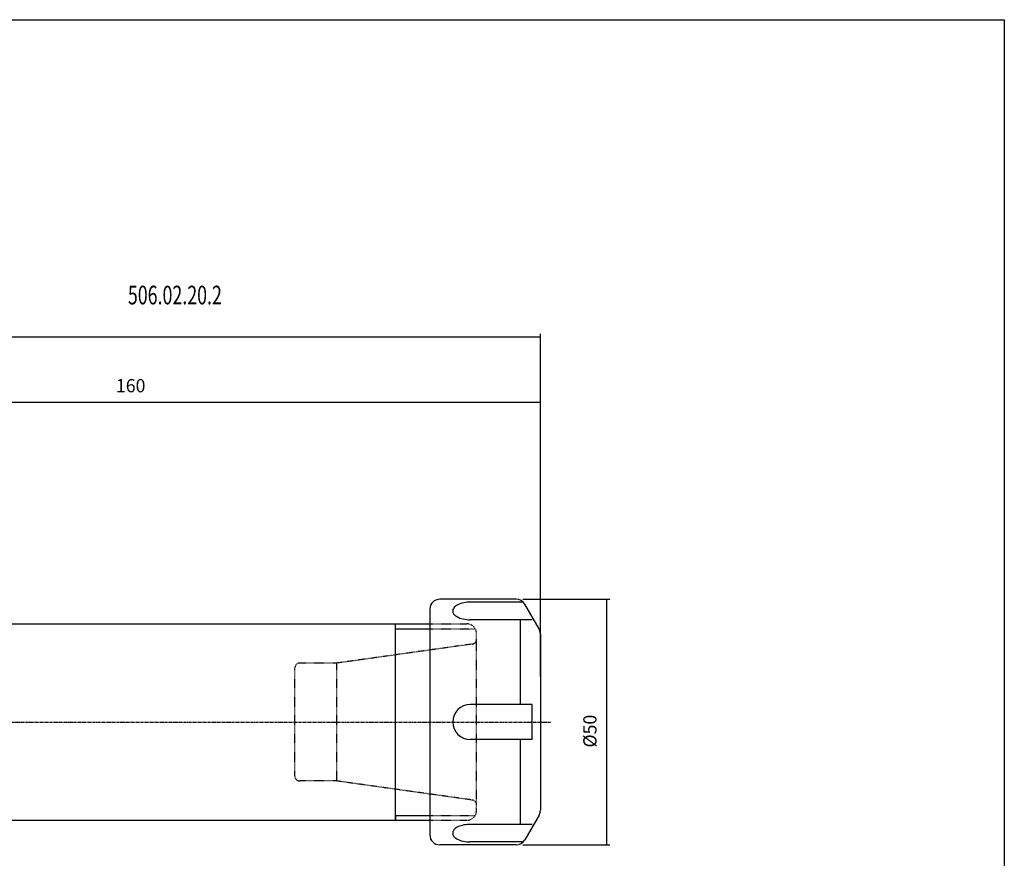
# Model space of a CAD drawing. Extents: x 24 to 425, y -40 to 234.
# Drawn here: x 224 to 425, y 64 to 234 of the extents above; entities that cross this region are included whole.
import ezdxf

# ---------------------------------------------------------------- set-up
doc = ezdxf.new("R2010")
doc.units = 0
doc.header["$MEASUREMENT"] = 0
doc.linetypes.add('CENTER', pattern=[0.95, 0.625, -0.125, 0.075, -0.125])
doc.linetypes.add('DASHED', pattern=[0.2, 0.1, -0.1])
doc.layers.add('CK_LEVEL_1', color=7, linetype='CONTINUOUS')
doc.styles.add('BOX', font='txt.shx', dxfattribs={"height": 1})
doc.dimstyles.new('DIMSTYLE1', dxfattribs={"dimtxt": 2.7, "dimasz": 2.7, "dimexe": 2.7, "dimexo": 0.0625, "dimgap": 0.09, "dimtad": 0, "dimtih": 1, "dimtoh": 1, "dimdec": 4, "dimzin": 0, "dimtxsty": 'STANDARD', "dimcen": 0.09, "dimazin": 3, "dimtfac": 1, "dimtdec": 4, "dimtofl": 0, "dimtmove": 0, "dimatfit": 3, "dimtolj": 1, "dimtzin": 0})

# ---------------------------------------------------------------- blocks, each defined once
blk = doc.blocks.new('*D0')
at = {"layer": 'CK_LEVEL_1', "color": 4, "linetype": 'CONTINUOUS'}
for p, q in [((326.63, 116.26), (344.33, 116.26)), ((343.66, 116.26), (343.66, 66.26)), ((326.63, 66.26), (344.33, 66.26))]:
    blk.add_line(p, q, dxfattribs=at)
for points in [[(343.66, 116.26), (344.06, 113.56), (343.25, 113.56), (343.66, 116.26)], [(343.66, 66.26), (343.25, 68.96), (344.06, 68.96), (343.66, 66.26)]]:
    blk.add_solid(points, dxfattribs=at)
at = {"layer": 'CK_LEVEL_1', "color": 4, "linetype": 'CONTINUOUS', "style": 'BOX', "width": 0.98}
blk.add_text('%%c50', height=2.7, rotation=90, dxfattribs=at).set_placement((341.63, 86.07))
blk = doc.blocks.new('*D1')
at = {"layer": 'CK_LEVEL_1', "color": 4, "linetype": 'CONTINUOUS'}
for p, q in [((170.19, 127.61), (170.19, 157.05)), ((330.19, 100.56), (330.19, 157.05)), ((170.19, 156.38), (330.19, 156.38))]:
    blk.add_line(p, q, dxfattribs=at)
for points in [[(170.19, 156.38), (172.89, 156.78), (172.89, 155.97), (170.19, 156.38)], [(330.19, 156.38), (327.49, 155.97), (327.49, 156.78), (330.19, 156.38)]]:
    blk.add_solid(points, dxfattribs=at)
at = {"layer": 'CK_LEVEL_1', "color": 4, "linetype": 'CONTINUOUS', "style": 'BOX', "width": 0.98}
blk.add_text('160', height=2.7, dxfattribs=at).set_placement((243.76, 158.4))
blk = doc.blocks.new('*D2')
at = {"layer": 'CK_LEVEL_1', "color": 4, "linetype": 'CONTINUOUS'}
for p, q in [((68.39, 111.9), (68.39, 170.28)), ((330.19, 169.61), (68.39, 169.61)), ((330.19, 118.58), (330.19, 170.28))]:
    blk.add_line(p, q, dxfattribs=at)
for points in [[(68.39, 169.61), (71.09, 170.01), (71.09, 169.2), (68.39, 169.61)], [(330.19, 169.61), (327.49, 169.2), (327.49, 170.01), (330.19, 169.61)]]:
    blk.add_solid(points, dxfattribs=at)
at = {"layer": 'CK_LEVEL_1', "color": 4, "linetype": 'CONTINUOUS', "style": 'BOX', "width": 0.98}
blk.add_text('261.8', height=2.7, dxfattribs=at).set_placement((192.68, 171.63))

msp = doc.modelspace()

# ---------------------------------------------------------------- linework, layer by layer
at = {"layer": 'CK_LEVEL_1', "color": 6, "linetype": 'CONTINUOUS'}
for p, q in [((23.66388, 234.26502), (424.66388, 234.26502)), ((424.66388, 234.26502), (424.66388, -39.91298))]:
    msp.add_line(p, q, dxfattribs=at)
at = {"layer": 'CK_LEVEL_1', "color": 7, "linetype": 'CONTINUOUS'}
for p, q in [((325.2839, 116.26365), (309.69138, 116.26365)), ((326.47235, 115.66841), (315.90566, 115.66841)), ((329.92343, 110.22775), (327.01595, 115.26365)), ((307.69138, 114.26365), (307.69138, 68.26365)), ((213.19138, 111.26365), (307.69138, 111.26365)), ((300.69138, 110.26365), (300.69138, 111.26365)), ((328.53431, 112.09698), (315.90566, 112.09698)), ((326.12869, 94.83508), (326.12869, 112.09698)), ((300.69138, 72.26365), (300.69138, 110.26365)), ((330.19138, 109.22775), (330.19138, 73.29955)), ((328.53431, 94.83508), (315.90566, 94.83508)), ((328.53431, 87.69222), (328.53431, 94.83508)), ((328.53431, 87.69222), (315.90566, 87.69222)), ((326.12869, 70.43032), (326.12869, 87.69222)), ((300.69138, 71.26365), (300.69138, 72.26365)), ((300.69138, 72.26365), (300.69138, 71.26365)), ((329.92343, 72.29955), (327.01595, 67.26365)), ((213.19138, 71.26365), (307.69138, 71.26365)), ((328.53431, 70.43032), (315.90566, 70.43032)), ((325.2839, 66.26365), (309.69138, 66.26365)), ((326.47235, 66.85889), (315.90566, 66.85889))]:
    msp.add_line(p, q, dxfattribs=at)
at = {"layer": 'CK_LEVEL_1', "color": 2, "linetype": 'DASHED'}
for p, q in [((307.69138, 111.26365), (315.19138, 111.26365)), ((307.69138, 110.26365), (316.92343, 110.26365)), ((317.19138, 73.26365), (317.19138, 109.26365)), ((316.33055, 107.14267), (288.7299, 103.26365)), ((280.19138, 80.26365), (280.19138, 102.26365)), ((288.7299, 103.26365), (281.19138, 103.26365)), ((288.7299, 79.26365), (288.7299, 103.26365)), ((288.7299, 79.26365), (281.19138, 79.26365)), ((316.33055, 75.38463), (288.7299, 79.26365)), ((307.69138, 72.26365), (316.92343, 72.26365)), ((307.69138, 71.26365), (315.19138, 71.26365))]:
    msp.add_line(p, q, dxfattribs=at)
at = {"layer": 'CK_LEVEL_1', "color": 4, "linetype": 'CONTINUOUS'}
for p, q in [((300.69138, 110.26365), (307.69138, 110.26365)), ((300.69138, 72.26365), (307.69138, 72.26365))]:
    msp.add_line(p, q, dxfattribs=at)
at = {"layer": 'CK_LEVEL_1', "color": 1, "linetype": 'CENTER'}
msp.add_line((62.53026, 91.26365), (332.35728, 91.26365), dxfattribs=at)
at = {"layer": 'CK_LEVEL_1', "color": 7, "linetype": 'CONTINUOUS'}
for points in [[(315.90566, 115.66841), (315.26699, 115.63963), (314.93694, 115.60147), (314.60604, 115.54599), (314.27987, 115.47266), (313.9643, 115.38155), (313.66531, 115.27337), (313.38852, 115.1495), (313.13892, 115.01189), (312.92051, 114.863), (312.73611, 114.70565), (312.58721, 114.54281), (312.47403, 114.37743), (312.39559, 114.21229), (312.34992, 114.0499), (312.33429, 113.89235), (312.34544, 113.74133), (312.37989, 113.59808), (312.43406, 113.46345), (312.53181, 113.29699), (312.65117, 113.14728), (312.7854, 113.01392), (312.97992, 112.85859), (313.18072, 112.72838), (313.44914, 112.58649), (313.79092, 112.44369), (314.09543, 112.34337), (314.44762, 112.25257), (314.82495, 112.1807), (315.19179, 112.13302), (315.50703, 112.10814), (315.80974, 112.09763), (315.90566, 112.09698)], [(315.90566, 70.43032), (315.26699, 70.40153), (314.93694, 70.36337), (314.60604, 70.30789), (314.27987, 70.23456), (313.9643, 70.14346), (313.66531, 70.03528), (313.38852, 69.9114), (313.13892, 69.77379), (312.92051, 69.62491), (312.73611, 69.46756), (312.58721, 69.30471), (312.47403, 69.13933), (312.39559, 68.9742), (312.34992, 68.81181), (312.33429, 68.65426), (312.34544, 68.50323), (312.37989, 68.35998), (312.43406, 68.22535), (312.53181, 68.0589), (312.65117, 67.90918), (312.7854, 67.77583), (312.97992, 67.6205), (313.18072, 67.49029), (313.44914, 67.34839), (313.79092, 67.2056), (314.09543, 67.10527), (314.44762, 67.01448), (314.82495, 66.94261), (315.19179, 66.89493), (315.50703, 66.87005), (315.80974, 66.85953), (315.90566, 66.85889)]]:
    msp.add_lwpolyline(points, dxfattribs=at)
for centre, radius, start, end in [((309.69138, 114.26365), 2, 90, 180), ((325.2839, 114.26365), 2, 30, 90), ((328.19138, 109.22775), 2, 0, 30), ((315.90566, 91.26365), 3.57143, 90, 270), ((328.19138, 73.29955), 2, 330, 360), ((309.69138, 68.26365), 2, 180, 270), ((325.2839, 68.26365), 2, 270, 330)]:
    msp.add_arc(centre, radius, start, end, dxfattribs=at)
at = {"layer": 'CK_LEVEL_1', "color": 2, "linetype": 'DASHED'}
for centre, radius, start, end in [((315.19138, 109.26365), 2, 0, 90), ((316.19138, 108.13294), 1, 278, 360), ((281.19138, 102.26365), 1, 90, 180), ((281.19138, 80.26365), 1, 180, 270), ((316.19138, 74.39436), 1, 0, 82), ((315.19138, 73.26365), 2, 270, 360)]:
    msp.add_arc(centre, radius, start, end, dxfattribs=at)

# ---------------------------------------------------------------- texts
at = {"layer": 'CK_LEVEL_1', "color": 4, "linetype": 'CONTINUOUS', "style": 'BOX', "width": 0.7}
msp.add_text('506.02.20.2', height=3.8, dxfattribs=at).set_placement((246.19832, 176.3007))

# ---------------------------------------------------------------- dimensions: what is measured, and where the dimension line sits
at = {"layer": 'CK_LEVEL_1', "color": 4, "linetype": 'CONTINUOUS'}
for base, p1, p2, picture, middle in [((330.19138, 169.60916), (330.19138, 117.22775), (68.39138, 110.55395), '*D2', (192.67638, 171.63416)), ((170.19138, 156.37613), (170.19138, 126.26444), (330.19138, 99.2051), '*D1', (243.76145, 158.40113))]:
    dim = msp.add_linear_dim(base=base, p1=p1, p2=p2, dimstyle='DIMSTYLE1', dxfattribs=at)
    dim.commit()
    dim.dimension.update_dxf_attribs({"geometry": picture, "text_midpoint": middle})
dim = msp.add_linear_dim(base=(343.65507, 116.26365), p1=(325.2839, 116.26365), p2=(325.2839, 66.26365), angle=90, dimstyle='DIMSTYLE1', dxfattribs=at)
dim.commit()
dim.dimension.update_dxf_attribs({"geometry": '*D0', "text_midpoint": (341.63007, 86.06809)})

doc.saveas('drawing.dxf')
